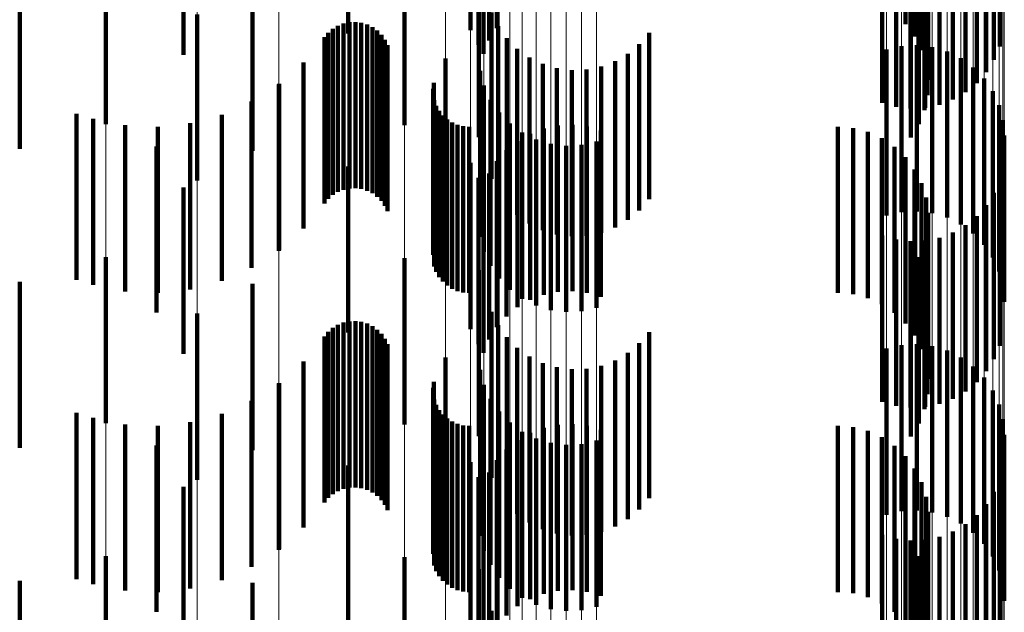
# Model space of a CAD drawing. Units: metres. Extents: x 0 to 2.59, y -0.4 to 0.4.
# Drawn here: x 0.09 to 0.09, y -0.01 to 0 of the extents above; entities that cross this region are included whole.
import ezdxf

# ---------------------------------------------------------------- set-up
doc = ezdxf.new("R2010")
doc.units = ezdxf.units.M
doc.linetypes.add('AUSGEZOGEN', pattern=[0])
doc.linetypes.add('VERDECKT2_S2', pattern=[0.0018, 0.001, -0.0008])
doc.layers.add('Fertigelement', color=7, linetype='AUSGEZOGEN', lineweight=50)
doc.layers.add('Standard', color=7, linetype='AUSGEZOGEN', lineweight=13)

msp = doc.modelspace()

# ---------------------------------------------------------------- linework, layer by layer
at = {"layer": 'Fertigelement', "color": 253, "linetype": 'VERDECKT2_S2', "lineweight": 140, "transparency": 33554687}
for p, q in [((0.091885, -0.0020058), (0.091885, -0.0030058)), ((0.0943444, -0.0019821), (0.0943444, -0.0029821)), ((0.0909913, -0.0020375), (0.0909913, -0.0030375)), ((0.0917258, -0.0020169), (0.0917258, -0.0030169)), ((0.0943994, -0.0020558), (0.0943994, -0.0030558)), ((0.0917743, -0.0021068), (0.0917743, -0.0031068)), ((0.0918384, -0.0020797), (0.0918384, -0.0030797)), ((0.0949116, -0.0021163), (0.0949116, -0.0031163)), ((0.09, -0.002165), (0.09, -0.003165)), ((0.0918043, -0.00216), (0.0918043, -0.00316)), ((0.0944412, -0.0021377), (0.0944412, -0.0031377)), ((0.0944685, -0.0022255), (0.0944685, -0.0032255)), ((0.0948774, -0.0021967), (0.0948774, -0.0031967)), ((0.0948308, -0.0022705), (0.0948308, -0.0032705)), ((0.0944807, -0.0023166), (0.0944807, -0.0033166)), ((0.0947731, -0.002336), (0.0947731, -0.003336)), ((0.0944774, -0.0024084), (0.0944774, -0.0034084)), ((0.0947056, -0.0023914), (0.0947056, -0.0033914)), ((0.094205, -0.0024542), (0.094205, -0.0034542)), ((0.094289, -0.0024781), (0.094289, -0.0034781)), ((0.0943757, -0.0024882), (0.0943757, -0.0034882)), ((0.094463, -0.0024843), (0.094463, -0.0034843)), ((0.0945485, -0.0024665), (0.0945485, -0.0034665)), ((0.0946301, -0.0024353), (0.0946301, -0.0034353)), ((0.0944587, -0.0024985), (0.0944587, -0.0034985)), ((0.0895309, -0.0025834), (0.0895309, -0.0035834)), ((0.0913284, -0.0025897), (0.0913284, -0.0035897)), ((0.0944251, -0.002584), (0.0944251, -0.003584)), ((0.0917764, -0.0026619), (0.0917764, -0.0036619)), ((0.0943775, -0.0026627), (0.0943775, -0.0036627)), ((0.0904139, -0.0027443), (0.0904139, -0.0037443)), ((0.0900815, -0.0029232), (0.0900815, -0.0039232)), ((0.0918536, -0.0029122), (0.0918536, -0.0039122)), ((0.0908979, -0.0030095), (0.0908979, -0.0040095)), ((0.0909289, -0.002991), (0.0909289, -0.003991)), ((0.0909623, -0.0029778), (0.0909623, -0.0039778)), ((0.0909976, -0.0029704), (0.0909976, -0.0039704)), ((0.0910336, -0.0029688), (0.0910336, -0.0039688)), ((0.0910693, -0.0029732), (0.0910693, -0.0039732)), ((0.0911038, -0.0029835), (0.0911038, -0.0039835)), ((0.0911362, -0.0029993), (0.0911362, -0.0039993)), ((0.0911655, -0.0030201), (0.0911655, -0.0040201)), ((0.091893, -0.0029927), (0.091893, -0.0039927)), ((0.0908474, -0.0030604), (0.0908474, -0.0040604)), ((0.0908706, -0.0030328), (0.0908706, -0.0040328)), ((0.091191, -0.0030456), (0.091191, -0.0040456)), ((0.0912119, -0.0030749), (0.0912119, -0.0040749)), ((0.0919449, -0.0030656), (0.0919449, -0.0040656)), ((0.092801, -0.0030342), (0.092801, -0.0040342)), ((0.0912277, -0.0031072), (0.0912277, -0.0041072)), ((0.0920081, -0.003129), (0.0920081, -0.004129)), ((0.0927426, -0.0031021), (0.0927426, -0.0041021)), ((0.0942305, -0.0031334), (0.0942305, -0.0041334)), ((0.094321, -0.0031129), (0.094321, -0.0041129)), ((0.0944137, -0.0031082), (0.0944137, -0.0041082)), ((0.0945058, -0.0031192), (0.0945058, -0.0041192)), ((0.0915753, -0.0031877), (0.0915753, -0.0041877)), ((0.0920809, -0.0031812), (0.0920809, -0.0041812)), ((0.0926739, -0.0031595), (0.0926739, -0.0041595)), ((0.0945947, -0.0031458), (0.0945947, -0.0041458)), ((0.0946779, -0.003187), (0.0946779, -0.004187)), ((0.0907217, -0.0032115), (0.0907217, -0.0042115)), ((0.0921612, -0.0032208), (0.0921612, -0.0042208)), ((0.0922469, -0.0032466), (0.0922469, -0.0042466)), ((0.0923358, -0.0032581), (0.0923358, -0.0042581)), ((0.0924253, -0.0032548), (0.0924253, -0.0042548)), ((0.092513, -0.0032369), (0.092513, -0.0042369)), ((0.0925966, -0.0032048), (0.0925966, -0.0042048)), ((0.0947528, -0.0032418), (0.0947528, -0.0042418)), ((0.0917844, -0.0032616), (0.0917844, -0.0042616)), ((0.0948173, -0.0033085), (0.0948173, -0.0043085)), ((0.0905723, -0.0033447), (0.0905723, -0.0043447)), ((0.0905745, -0.0033414), (0.0905745, -0.0043414)), ((0.0915009, -0.0033697), (0.0915009, -0.0043697)), ((0.0915057, -0.0033347), (0.0915057, -0.0043347)), ((0.0918078, -0.0033513), (0.0918078, -0.0043513)), ((0.0918463, -0.0034359), (0.0918463, -0.0044359)), ((0.0948695, -0.0033853), (0.0948695, -0.0043853)), ((0.0904091, -0.0034474), (0.0904091, -0.0044474)), ((0.0915087, -0.0034396), (0.0915087, -0.0044396)), ((0.0915208, -0.0034727), (0.0915208, -0.0044727)), ((0.094908, -0.0034698), (0.094908, -0.0044698)), ((0.0893549, -0.0035207), (0.0893549, -0.0045207)), ((0.0894556, -0.003551), (0.0894556, -0.004551)), ((0.0902293, -0.0035267), (0.0902293, -0.0045267)), ((0.0915383, -0.0035035), (0.0915383, -0.0045035)), ((0.0915604, -0.0035309), (0.0915604, -0.0045309)), ((0.0915867, -0.0035545), (0.0915867, -0.0045545)), ((0.0918985, -0.0035125), (0.0918985, -0.0045125)), ((0.0896481, -0.0035899), (0.0896481, -0.0045899)), ((0.0898443, -0.0035988), (0.0898443, -0.0045988)), ((0.0900396, -0.0035776), (0.0900396, -0.0045776)), ((0.0916164, -0.0035735), (0.0916164, -0.0045735)), ((0.0916489, -0.0035875), (0.0916489, -0.0045875)), ((0.0916831, -0.0035959), (0.0916831, -0.0045959)), ((0.0917184, -0.0035989), (0.0917184, -0.0045989)), ((0.091963, -0.0035793), (0.091963, -0.0045793)), ((0.0921674, -0.0036098), (0.0921674, -0.0046098)), ((0.0922528, -0.003592), (0.0922528, -0.004592)), ((0.0923401, -0.0035881), (0.0923401, -0.0045881)), ((0.0924268, -0.0035982), (0.0924268, -0.0045982)), ((0.0939371, -0.0035989), (0.0939371, -0.0045989)), ((0.0940288, -0.0036066), (0.0940288, -0.0046066)), ((0.0949315, -0.0035596), (0.0949315, -0.0045596)), ((0.0920379, -0.0036341), (0.0920379, -0.0046341)), ((0.0920857, -0.003641), (0.0920857, -0.004641)), ((0.0925108, -0.0036221), (0.0925108, -0.0046221)), ((0.0941178, -0.0036297), (0.0941178, -0.0046297)), ((0.0942016, -0.0036674), (0.0942016, -0.0046674)), ((0.0949395, -0.003652), (0.0949395, -0.004652)), ((0.0898377, -0.0037173), (0.0898377, -0.0047173)), ((0.0920102, -0.0036849), (0.0920102, -0.0046849)), ((0.092121, -0.0036754), (0.092121, -0.0046754)), ((0.09221, -0.0037019), (0.09221, -0.0047019)), ((0.0923021, -0.003713), (0.0923021, -0.004713)), ((0.0923948, -0.0037082), (0.0923948, -0.0047082)), ((0.0924853, -0.0036877), (0.0924853, -0.0046877)), ((0.0942778, -0.0037187), (0.0942778, -0.0047187)), ((0.0919427, -0.0037403), (0.0919427, -0.0047403)), ((0.0943444, -0.0037821), (0.0943444, -0.0047821)), ((0.0909913, -0.0038375), (0.0909913, -0.0048375)), ((0.0917258, -0.0038169), (0.0917258, -0.0048169)), ((0.091885, -0.0038058), (0.091885, -0.0048058)), ((0.0917743, -0.0039067), (0.0917743, -0.0049067)), ((0.0918384, -0.0038796), (0.0918384, -0.0048796)), ((0.0943994, -0.0038558), (0.0943994, -0.0048558)), ((0.09, -0.003965), (0.09, -0.004965)), ((0.0918043, -0.00396), (0.0918043, -0.00496)), ((0.0944412, -0.0039377), (0.0944412, -0.0049377)), ((0.0949116, -0.0039163), (0.0949116, -0.0049163)), ((0.0944685, -0.0040255), (0.0944685, -0.0050255)), ((0.0948774, -0.0039966), (0.0948774, -0.0049966)), ((0.0948308, -0.0040705), (0.0948308, -0.0050705)), ((0.0944807, -0.0041166), (0.0944807, -0.0051166)), ((0.0947731, -0.004136), (0.0947731, -0.005136)), ((0.0947056, -0.0041914), (0.0947056, -0.0051914)), ((0.094205, -0.0042542), (0.094205, -0.0052542)), ((0.0944774, -0.0042084), (0.0944774, -0.0052084)), ((0.0945485, -0.0042665), (0.0945485, -0.0052665)), ((0.0946301, -0.0042353), (0.0946301, -0.0052353)), ((0.094289, -0.0042781), (0.094289, -0.0052781)), ((0.0943757, -0.0042882), (0.0943757, -0.0052882)), ((0.0944587, -0.0042985), (0.0944587, -0.0052985)), ((0.094463, -0.0042843), (0.094463, -0.0052843)), ((0.0895309, -0.0043834), (0.0895309, -0.0053834)), ((0.0944251, -0.004384), (0.0944251, -0.005384)), ((0.0913284, -0.0043897), (0.0913284, -0.0053897)), ((0.0917764, -0.0044619), (0.0917764, -0.0054619)), ((0.0943775, -0.0044628), (0.0943775, -0.0054628)), ((0.0904139, -0.0045443), (0.0904139, -0.0055443)), ((0.0900815, -0.0047232), (0.0900815, -0.0057232)), ((0.0918536, -0.0047122), (0.0918536, -0.0057122)), ((0.0909289, -0.004791), (0.0909289, -0.005791)), ((0.0909623, -0.0047778), (0.0909623, -0.0057778)), ((0.0909976, -0.0047704), (0.0909976, -0.0057704)), ((0.0910336, -0.0047689), (0.0910336, -0.0057689)), ((0.0910693, -0.0047733), (0.0910693, -0.0057733)), ((0.0911038, -0.0047834), (0.0911038, -0.0057834)), ((0.0911362, -0.0047993), (0.0911362, -0.0057993)), ((0.091893, -0.0047927), (0.091893, -0.0057927)), ((0.0908706, -0.0048329), (0.0908706, -0.0058329)), ((0.0908979, -0.0048095), (0.0908979, -0.0058095)), ((0.0911655, -0.0048201), (0.0911655, -0.0058201)), ((0.091191, -0.0048456), (0.091191, -0.0058456)), ((0.092801, -0.0048342), (0.092801, -0.0058342)), ((0.0908474, -0.0048604), (0.0908474, -0.0058604)), ((0.0912119, -0.0048749), (0.0912119, -0.0058749)), ((0.0912277, -0.0049072), (0.0912277, -0.0059072)), ((0.0919449, -0.0048656), (0.0919449, -0.0058656)), ((0.0927426, -0.0049021), (0.0927426, -0.0059021)), ((0.094321, -0.0049129), (0.094321, -0.0059129)), ((0.0944137, -0.0049081), (0.0944137, -0.0059081)), ((0.0920081, -0.004929), (0.0920081, -0.005929)), ((0.0926739, -0.0049595), (0.0926739, -0.0059595)), ((0.0942305, -0.0049334), (0.0942305, -0.0059334)), ((0.0945058, -0.0049193), (0.0945058, -0.0059193)), ((0.0945947, -0.0049457), (0.0945947, -0.0059457)), ((0.0907217, -0.0050115), (0.0907217, -0.0060115)), ((0.0915753, -0.0049877), (0.0915753, -0.0059877)), ((0.0920809, -0.0049812), (0.0920809, -0.0059812)), ((0.0921612, -0.0050208), (0.0921612, -0.0060208)), ((0.092513, -0.0050369), (0.092513, -0.0060369)), ((0.0925966, -0.0050048), (0.0925966, -0.0060048)), ((0.0946779, -0.0049871), (0.0946779, -0.0059871)), ((0.0917844, -0.0050615), (0.0917844, -0.0060615)), ((0.0922469, -0.0050466), (0.0922469, -0.0060466)), ((0.0923358, -0.0050581), (0.0923358, -0.0060581)), ((0.0924253, -0.0050548), (0.0924253, -0.0060548)), ((0.0947528, -0.0050418), (0.0947528, -0.0060418)), ((0.0905723, -0.0051447), (0.0905723, -0.0061447)), ((0.0905745, -0.0051415), (0.0905745, -0.0061415)), ((0.0915057, -0.0051346), (0.0915057, -0.0061346)), ((0.0918078, -0.0051514), (0.0918078, -0.0061514)), ((0.0948173, -0.0051085), (0.0948173, -0.0061085)), ((0.0915009, -0.0051696), (0.0915009, -0.0061696)), ((0.0948695, -0.0051853), (0.0948695, -0.0061853)), ((0.0904091, -0.0052474), (0.0904091, -0.0062474)), ((0.0915087, -0.0052396), (0.0915087, -0.0062396)), ((0.0915208, -0.0052728), (0.0915208, -0.0062728)), ((0.0918463, -0.0052358), (0.0918463, -0.0062358)), ((0.094908, -0.0052697), (0.094908, -0.0062697)), ((0.0893549, -0.0053207), (0.0893549, -0.0063207)), ((0.0902293, -0.0053268), (0.0902293, -0.0063268)), ((0.0915383, -0.0053035), (0.0915383, -0.0063035)), ((0.0915604, -0.005331), (0.0915604, -0.006331)), ((0.0918985, -0.0053126), (0.0918985, -0.0063126)), ((0.0894556, -0.005351), (0.0894556, -0.006351)), ((0.0896481, -0.0053899), (0.0896481, -0.0063899)), ((0.0900396, -0.0053776), (0.0900396, -0.0063776)), ((0.0915867, -0.0053545), (0.0915867, -0.0063545)), ((0.0916164, -0.0053735), (0.0916164, -0.0063735)), ((0.0916489, -0.0053875), (0.0916489, -0.0063875)), ((0.091963, -0.0053793), (0.091963, -0.0063793)), ((0.0922528, -0.005392), (0.0922528, -0.006392)), ((0.0923401, -0.0053881), (0.0923401, -0.0063881)), ((0.0949315, -0.0053596), (0.0949315, -0.0063596)), ((0.0898443, -0.0053989), (0.0898443, -0.0063989)), ((0.0916831, -0.005396), (0.0916831, -0.006396)), ((0.0917184, -0.0053989), (0.0917184, -0.0063989)), ((0.0920379, -0.0054341), (0.0920379, -0.0064341)), ((0.0920857, -0.005441), (0.0920857, -0.006441)), ((0.0921674, -0.0054098), (0.0921674, -0.0064098)), ((0.0924268, -0.0053982), (0.0924268, -0.0063982)), ((0.0925108, -0.0054221), (0.0925108, -0.0064221)), ((0.0939371, -0.0053989), (0.0939371, -0.0063989)), ((0.0940288, -0.0054066), (0.0940288, -0.0064066)), ((0.0941178, -0.0054297), (0.0941178, -0.0064297)), ((0.0949395, -0.005452), (0.0949395, -0.006452)), ((0.0920102, -0.0054849), (0.0920102, -0.0064849)), ((0.092121, -0.0054753), (0.092121, -0.0064753)), ((0.09221, -0.0055019), (0.09221, -0.0065019)), ((0.0923948, -0.0055082), (0.0923948, -0.0065082)), ((0.0924853, -0.0054877), (0.0924853, -0.0064877)), ((0.0942016, -0.0054674), (0.0942016, -0.0064674)), ((0.0898377, -0.0055173), (0.0898377, -0.0065173)), ((0.0919427, -0.0055403), (0.0919427, -0.0065403)), ((0.0923021, -0.0055129), (0.0923021, -0.0065129)), ((0.0942778, -0.0055187), (0.0942778, -0.0065187)), ((0.0917258, -0.0056169), (0.0917258, -0.0066169)), ((0.091885, -0.0056058), (0.091885, -0.0066058)), ((0.0943444, -0.0055821), (0.0943444, -0.0065821)), ((0.0909913, -0.0056375), (0.0909913, -0.0066375)), ((0.0918384, -0.0056796), (0.0918384, -0.0066796)), ((0.0943994, -0.0056558), (0.0943994, -0.0066558)), ((0.0917743, -0.0057068), (0.0917743, -0.0067068)), ((0.0944412, -0.0057377), (0.0944412, -0.0067377)), ((0.0949116, -0.0057162), (0.0949116, -0.0067162)), ((0.09, -0.0057651), (0.09, -0.0067651)), ((0.0918043, -0.0057601), (0.0918043, -0.0067601)), ((0.0948774, -0.0057966), (0.0948774, -0.0067966)), ((0.0944685, -0.0058255), (0.0944685, -0.0068255)), ((0.0944807, -0.0059166), (0.0944807, -0.0069166)), ((0.0948308, -0.0058705), (0.0948308, -0.0068705)), ((0.0947731, -0.005936), (0.0947731, -0.006936)), ((0.0944774, -0.0060085), (0.0944774, -0.0070085)), ((0.0946301, -0.0060353), (0.0946301, -0.0070353)), ((0.0947056, -0.0059914), (0.0947056, -0.0069914)), ((0.094205, -0.0060542), (0.094205, -0.0070542)), ((0.094289, -0.0060781), (0.094289, -0.0070781)), ((0.0943757, -0.0060882), (0.0943757, -0.0070882)), ((0.0944587, -0.0060984), (0.0944587, -0.0070984)), ((0.094463, -0.0060844), (0.094463, -0.0070844)), ((0.0945485, -0.0060665), (0.0945485, -0.0070665)), ((0.0895309, -0.0061834), (0.0895309, -0.0071834)), ((0.0913284, -0.0061897), (0.0913284, -0.0071897)), ((0.0944251, -0.006184), (0.0944251, -0.007184)), ((0.0917764, -0.0062619), (0.0917764, -0.0072619)), ((0.0943775, -0.0062627), (0.0943775, -0.0072627)), ((0.0904139, -0.0063442), (0.0904139, -0.0073442)), ((0.0918536, -0.0065122), (0.0918536, -0.0075122))]:
    msp.add_line(p, q, dxfattribs=at)
at = {"layer": 'Standard', "color": 253, "linetype": 'VERDECKT2_S2', "lineweight": 140, "transparency": 33554687}
for p, q in [((0.091885, -0.0020058), (0.091885, -0.0030058)), ((0.0943444, -0.0019821), (0.0943444, -0.0029821)), ((0.0943994, -0.0020558), (0.0943994, -0.0030558)), ((0.0917743, -0.0021068), (0.0917743, -0.0031068)), ((0.0918384, -0.0020797), (0.0918384, -0.0030797)), ((0.0949116, -0.0021163), (0.0949116, -0.0031163)), ((0.0918043, -0.00216), (0.0918043, -0.00316)), ((0.0944412, -0.0021377), (0.0944412, -0.0031377)), ((0.0944685, -0.0022255), (0.0944685, -0.0032255)), ((0.0948774, -0.0021967), (0.0948774, -0.0031967)), ((0.0948308, -0.0022705), (0.0948308, -0.0032705)), ((0.0944807, -0.0023166), (0.0944807, -0.0033166)), ((0.0947731, -0.002336), (0.0947731, -0.003336)), ((0.0944774, -0.0024084), (0.0944774, -0.0034084)), ((0.0947056, -0.0023914), (0.0947056, -0.0033914)), ((0.094205, -0.0024542), (0.094205, -0.0034542)), ((0.094289, -0.0024781), (0.094289, -0.0034781)), ((0.0943757, -0.0024882), (0.0943757, -0.0034882)), ((0.094463, -0.0024843), (0.094463, -0.0034843)), ((0.0945485, -0.0024665), (0.0945485, -0.0034665)), ((0.0946301, -0.0024353), (0.0946301, -0.0034353)), ((0.0944587, -0.0024985), (0.0944587, -0.0034985)), ((0.0944251, -0.002584), (0.0944251, -0.003584)), ((0.0943775, -0.0026627), (0.0943775, -0.0036627)), ((0.0890133, -0.0027316), (0.0890133, -0.0037316)), ((0.0904139, -0.0027443), (0.0904139, -0.0037443)), ((0.0918536, -0.0029122), (0.0918536, -0.0039122)), ((0.0908979, -0.0030095), (0.0908979, -0.0040095)), ((0.0909289, -0.002991), (0.0909289, -0.003991)), ((0.0909623, -0.0029778), (0.0909623, -0.0039778)), ((0.0909976, -0.0029704), (0.0909976, -0.0039704)), ((0.0910336, -0.0029688), (0.0910336, -0.0039688)), ((0.0910693, -0.0029732), (0.0910693, -0.0039732)), ((0.0911038, -0.0029835), (0.0911038, -0.0039835)), ((0.0911362, -0.0029993), (0.0911362, -0.0039993)), ((0.0911655, -0.0030201), (0.0911655, -0.0040201)), ((0.091893, -0.0029927), (0.091893, -0.0039927)), ((0.0908474, -0.0030604), (0.0908474, -0.0040604)), ((0.0908706, -0.0030328), (0.0908706, -0.0040328)), ((0.091191, -0.0030456), (0.091191, -0.0040456)), ((0.0912119, -0.0030749), (0.0912119, -0.0040749)), ((0.0919449, -0.0030656), (0.0919449, -0.0040656)), ((0.092801, -0.0030342), (0.092801, -0.0040342)), ((0.0912277, -0.0031072), (0.0912277, -0.0041072)), ((0.0920081, -0.003129), (0.0920081, -0.004129)), ((0.0927426, -0.0031021), (0.0927426, -0.0041021)), ((0.0920809, -0.0031812), (0.0920809, -0.0041812)), ((0.0926739, -0.0031595), (0.0926739, -0.0041595)), ((0.0907217, -0.0032115), (0.0907217, -0.0042115)), ((0.0921612, -0.0032208), (0.0921612, -0.0042208)), ((0.0922469, -0.0032466), (0.0922469, -0.0042466)), ((0.0923358, -0.0032581), (0.0923358, -0.0042581)), ((0.0924253, -0.0032548), (0.0924253, -0.0042548)), ((0.092513, -0.0032369), (0.092513, -0.0042369)), ((0.0925966, -0.0032048), (0.0925966, -0.0042048)), ((0.0905745, -0.0033414), (0.0905745, -0.0043414)), ((0.0915009, -0.0033697), (0.0915009, -0.0043697)), ((0.0915057, -0.0033347), (0.0915057, -0.0043347)), ((0.0904091, -0.0034474), (0.0904091, -0.0044474)), ((0.0915087, -0.0034396), (0.0915087, -0.0044396)), ((0.0915208, -0.0034727), (0.0915208, -0.0044727)), ((0.0894556, -0.003551), (0.0894556, -0.004551)), ((0.0902293, -0.0035267), (0.0902293, -0.0045267)), ((0.0915383, -0.0035035), (0.0915383, -0.0045035)), ((0.0915604, -0.0035309), (0.0915604, -0.0045309)), ((0.0915867, -0.0035545), (0.0915867, -0.0045545)), ((0.0896481, -0.0035899), (0.0896481, -0.0045899)), ((0.0898443, -0.0035988), (0.0898443, -0.0045988)), ((0.0900396, -0.0035776), (0.0900396, -0.0045776)), ((0.0916164, -0.0035735), (0.0916164, -0.0045735)), ((0.0916489, -0.0035875), (0.0916489, -0.0045875)), ((0.0916831, -0.0035959), (0.0916831, -0.0045959)), ((0.0917184, -0.0035989), (0.0917184, -0.0045989)), ((0.0921674, -0.0036098), (0.0921674, -0.0046098)), ((0.0922528, -0.003592), (0.0922528, -0.004592)), ((0.0923401, -0.0035881), (0.0923401, -0.0045881)), ((0.0924268, -0.0035982), (0.0924268, -0.0045982)), ((0.0939371, -0.0035989), (0.0939371, -0.0045989)), ((0.0940288, -0.0036066), (0.0940288, -0.0046066)), ((0.0920857, -0.003641), (0.0920857, -0.004641)), ((0.0925108, -0.0036221), (0.0925108, -0.0046221)), ((0.0941178, -0.0036297), (0.0941178, -0.0046297)), ((0.0942016, -0.0036674), (0.0942016, -0.0046674)), ((0.0920102, -0.0036849), (0.0920102, -0.0046849)), ((0.0942778, -0.0037187), (0.0942778, -0.0047187)), ((0.0919427, -0.0037403), (0.0919427, -0.0047403)), ((0.0943444, -0.0037821), (0.0943444, -0.0047821)), ((0.091885, -0.0038058), (0.091885, -0.0048058)), ((0.0917743, -0.0039067), (0.0917743, -0.0049067)), ((0.0918384, -0.0038796), (0.0918384, -0.0048796)), ((0.0943994, -0.0038558), (0.0943994, -0.0048558)), ((0.0918043, -0.00396), (0.0918043, -0.00496)), ((0.0944412, -0.0039377), (0.0944412, -0.0049377)), ((0.0949116, -0.0039163), (0.0949116, -0.0049163)), ((0.0944685, -0.0040255), (0.0944685, -0.0050255)), ((0.0948774, -0.0039966), (0.0948774, -0.0049966)), ((0.0948308, -0.0040705), (0.0948308, -0.0050705)), ((0.0944807, -0.0041166), (0.0944807, -0.0051166)), ((0.0947731, -0.004136), (0.0947731, -0.005136)), ((0.0947056, -0.0041914), (0.0947056, -0.0051914)), ((0.094205, -0.0042542), (0.094205, -0.0052542)), ((0.0944774, -0.0042084), (0.0944774, -0.0052084)), ((0.0945485, -0.0042665), (0.0945485, -0.0052665)), ((0.0946301, -0.0042353), (0.0946301, -0.0052353)), ((0.094289, -0.0042781), (0.094289, -0.0052781)), ((0.0943757, -0.0042882), (0.0943757, -0.0052882)), ((0.0944587, -0.0042985), (0.0944587, -0.0052985)), ((0.094463, -0.0042843), (0.094463, -0.0052843)), ((0.0944251, -0.004384), (0.0944251, -0.005384)), ((0.0943775, -0.0044628), (0.0943775, -0.0054628)), ((0.0890133, -0.0045316), (0.0890133, -0.0055316)), ((0.0904139, -0.0045443), (0.0904139, -0.0055443)), ((0.0918536, -0.0047122), (0.0918536, -0.0057122)), ((0.0909289, -0.004791), (0.0909289, -0.005791)), ((0.0909623, -0.0047778), (0.0909623, -0.0057778)), ((0.0909976, -0.0047704), (0.0909976, -0.0057704)), ((0.0910336, -0.0047689), (0.0910336, -0.0057689)), ((0.0910693, -0.0047733), (0.0910693, -0.0057733)), ((0.0911038, -0.0047834), (0.0911038, -0.0057834)), ((0.0911362, -0.0047993), (0.0911362, -0.0057993)), ((0.091893, -0.0047927), (0.091893, -0.0057927)), ((0.0908706, -0.0048329), (0.0908706, -0.0058329)), ((0.0908979, -0.0048095), (0.0908979, -0.0058095)), ((0.0911655, -0.0048201), (0.0911655, -0.0058201)), ((0.091191, -0.0048456), (0.091191, -0.0058456)), ((0.092801, -0.0048342), (0.092801, -0.0058342)), ((0.0908474, -0.0048604), (0.0908474, -0.0058604)), ((0.0912119, -0.0048749), (0.0912119, -0.0058749)), ((0.0912277, -0.0049072), (0.0912277, -0.0059072)), ((0.0919449, -0.0048656), (0.0919449, -0.0058656)), ((0.0927426, -0.0049021), (0.0927426, -0.0059021)), ((0.0920081, -0.004929), (0.0920081, -0.005929)), ((0.0926739, -0.0049595), (0.0926739, -0.0059595)), ((0.0907217, -0.0050115), (0.0907217, -0.0060115)), ((0.0920809, -0.0049812), (0.0920809, -0.0059812)), ((0.0921612, -0.0050208), (0.0921612, -0.0060208)), ((0.092513, -0.0050369), (0.092513, -0.0060369)), ((0.0925966, -0.0050048), (0.0925966, -0.0060048)), ((0.0922469, -0.0050466), (0.0922469, -0.0060466)), ((0.0923358, -0.0050581), (0.0923358, -0.0060581)), ((0.0924253, -0.0050548), (0.0924253, -0.0060548)), ((0.0905745, -0.0051415), (0.0905745, -0.0061415)), ((0.0915057, -0.0051346), (0.0915057, -0.0061346)), ((0.0915009, -0.0051696), (0.0915009, -0.0061696)), ((0.0904091, -0.0052474), (0.0904091, -0.0062474)), ((0.0915087, -0.0052396), (0.0915087, -0.0062396)), ((0.0915208, -0.0052728), (0.0915208, -0.0062728)), ((0.0902293, -0.0053268), (0.0902293, -0.0063268)), ((0.0915383, -0.0053035), (0.0915383, -0.0063035)), ((0.0915604, -0.005331), (0.0915604, -0.006331)), ((0.0894556, -0.005351), (0.0894556, -0.006351)), ((0.0896481, -0.0053899), (0.0896481, -0.0063899)), ((0.0900396, -0.0053776), (0.0900396, -0.0063776)), ((0.0915867, -0.0053545), (0.0915867, -0.0063545)), ((0.0916164, -0.0053735), (0.0916164, -0.0063735)), ((0.0916489, -0.0053875), (0.0916489, -0.0063875)), ((0.0922528, -0.005392), (0.0922528, -0.006392)), ((0.0923401, -0.0053881), (0.0923401, -0.0063881)), ((0.0898443, -0.0053989), (0.0898443, -0.0063989)), ((0.0916831, -0.005396), (0.0916831, -0.006396)), ((0.0917184, -0.0053989), (0.0917184, -0.0063989)), ((0.0920857, -0.005441), (0.0920857, -0.006441)), ((0.0921674, -0.0054098), (0.0921674, -0.0064098)), ((0.0924268, -0.0053982), (0.0924268, -0.0063982)), ((0.0925108, -0.0054221), (0.0925108, -0.0064221)), ((0.0939371, -0.0053989), (0.0939371, -0.0063989)), ((0.0940288, -0.0054066), (0.0940288, -0.0064066)), ((0.0941178, -0.0054297), (0.0941178, -0.0064297)), ((0.0920102, -0.0054849), (0.0920102, -0.0064849)), ((0.0942016, -0.0054674), (0.0942016, -0.0064674)), ((0.0919427, -0.0055403), (0.0919427, -0.0065403)), ((0.0942778, -0.0055187), (0.0942778, -0.0065187)), ((0.091885, -0.0056058), (0.091885, -0.0066058)), ((0.0943444, -0.0055821), (0.0943444, -0.0065821)), ((0.0918384, -0.0056796), (0.0918384, -0.0066796)), ((0.0943994, -0.0056558), (0.0943994, -0.0066558)), ((0.0917743, -0.0057068), (0.0917743, -0.0067068)), ((0.0944412, -0.0057377), (0.0944412, -0.0067377)), ((0.0949116, -0.0057162), (0.0949116, -0.0067162)), ((0.0918043, -0.0057601), (0.0918043, -0.0067601)), ((0.0948774, -0.0057966), (0.0948774, -0.0067966)), ((0.0944685, -0.0058255), (0.0944685, -0.0068255)), ((0.0944807, -0.0059166), (0.0944807, -0.0069166)), ((0.0948308, -0.0058705), (0.0948308, -0.0068705)), ((0.0947731, -0.005936), (0.0947731, -0.006936)), ((0.0944774, -0.0060085), (0.0944774, -0.0070085)), ((0.0946301, -0.0060353), (0.0946301, -0.0070353)), ((0.0947056, -0.0059914), (0.0947056, -0.0069914)), ((0.094205, -0.0060542), (0.094205, -0.0070542)), ((0.094289, -0.0060781), (0.094289, -0.0070781)), ((0.0943757, -0.0060882), (0.0943757, -0.0070882)), ((0.0944587, -0.0060984), (0.0944587, -0.0070984)), ((0.094463, -0.0060844), (0.094463, -0.0070844)), ((0.0945485, -0.0060665), (0.0945485, -0.0070665)), ((0.0944251, -0.006184), (0.0944251, -0.007184)), ((0.0943775, -0.0062627), (0.0943775, -0.0072627)), ((0.0890133, -0.0063316), (0.0890133, -0.0073316)), ((0.0904139, -0.0063442), (0.0904139, -0.0073442)), ((0.0918536, -0.0065122), (0.0918536, -0.0075122))]:
    msp.add_line(p, q, dxfattribs=at)
at = {"layer": 'Standard', "color": 7, "linetype": 'AUSGEZOGEN', "lineweight": 13, "transparency": 33554687}
for points in [[(0.0895309, 0), (0.0895309, -0.0140079), (0.0895309, -0.0282338), (0.0895309, -0.0426378), (0.0895309, -0.0571758), (0.0895309, -0.0718001), (0.0895309, -0.0864593), (0.0895309, -0.1010988), (0.0895309, -0.1156615), (0.0895309, -0.1300881), (0.0895309, -0.144318), (0.0895309, -0.1582899), (0.0895309, -0.1719424), (0.0895309, -0.1852153), (0.0895309, -0.1980501), (0.0895309, -0.2103907), (0.0895309, -0.2221847), (0.0895309, -0.2333834), (0.0895309, -0.2439431), (0.0895309, -0.2538254)], [(0.0900815, 0), (0.0900815, -0.0139927), (0.0900815, -0.0282032), (0.0900815, -0.0425916), (0.0900815, -0.057114), (0.0900815, -0.0717225), (0.0900815, -0.0863658), (0.0900815, -0.1009894), (0.0900815, -0.1155364), (0.0900815, -0.1299474), (0.0900815, -0.1441619), (0.0900815, -0.1581187), (0.0900815, -0.1717564), (0.0900815, -0.1850151), (0.0900815, -0.197836), (0.0900815, -0.2101633), (0.0900815, -0.2219444), (0.0900815, -0.233131), (0.0900815, -0.2436793), (0.0900815, -0.253551)], [(0.0905723, 0), (0.0905723, -0.0139739), (0.0905723, -0.0281653), (0.0905723, -0.0425345), (0.0905723, -0.0570373), (0.0905723, -0.0716262), (0.0905723, -0.0862498), (0.0905723, -0.1008539), (0.0905723, -0.1153813), (0.0905723, -0.1297729), (0.0905723, -0.1439683), (0.0905723, -0.1579064), (0.0905723, -0.1715258), (0.0905723, -0.1847666), (0.0905723, -0.1975703), (0.0905723, -0.209881), (0.0905723, -0.2216464), (0.0905723, -0.2328179), (0.0905723, -0.2433521), (0.0905723, -0.2532104)], [(0.0909913, 0), (0.0909913, -0.013952), (0.0909913, -0.028121), (0.0909913, -0.0424676), (0.0909913, -0.0569476), (0.0909913, -0.0715135), (0.0909913, -0.0861142), (0.0909913, -0.1006953), (0.0909913, -0.1151998), (0.0909913, -0.1295688), (0.0909913, -0.1437419), (0.0909913, -0.1576581), (0.0909913, -0.1712561), (0.0909913, -0.1844761), (0.0909913, -0.1972597), (0.0909913, -0.209551), (0.0909913, -0.2212979), (0.0909913, -0.2324518), (0.0909913, -0.2429694), (0.0909913, -0.2528124)], [(0.0913284, 0), (0.0913284, -0.0139274), (0.0913284, -0.0280715), (0.0913284, -0.0423926), (0.0913284, -0.0568472), (0.0913284, -0.0713873), (0.0913284, -0.0859623), (0.0913284, -0.1005176), (0.0913284, -0.1149966), (0.0913284, -0.1293403), (0.0913284, -0.1434883), (0.0913284, -0.1573799), (0.0913284, -0.170954), (0.0913284, -0.1841506), (0.0913284, -0.1969116), (0.0913284, -0.2091813), (0.0913284, -0.2209074), (0.0913284, -0.2320417), (0.0913284, -0.2425407), (0.0913284, -0.2523663)], [(0.0915753, 0), (0.0915753, -0.0139006), (0.0915753, -0.0280177), (0.0915753, -0.0423115), (0.0915753, -0.0567383), (0.0915753, -0.0712507), (0.0915753, -0.0857977), (0.0915753, -0.1003252), (0.0915753, -0.1147764), (0.0915753, -0.1290927), (0.0915753, -0.1432137), (0.0915753, -0.1570786), (0.0915753, -0.1706267), (0.0915753, -0.1837981), (0.0915753, -0.1965347), (0.0915753, -0.2087809), (0.0915753, -0.2204846), (0.0915753, -0.2315975), (0.0915753, -0.2420765), (0.0915753, -0.2518832)], [(0.0917258, 0), (0.0917258, -0.0138726), (0.0917258, -0.0279612), (0.0917258, -0.0422261), (0.0917258, -0.0566238), (0.0917258, -0.0711069), (0.0917258, -0.0856246), (0.0917258, -0.1001227), (0.0917258, -0.1145449), (0.0917258, -0.1288322), (0.0917258, -0.1429247), (0.0917258, -0.1567617), (0.0917258, -0.1702824), (0.0917258, -0.1834272), (0.0917258, -0.1961381), (0.0917258, -0.2083596), (0.0917258, -0.2200397), (0.0917258, -0.2311302), (0.0917258, -0.241588), (0.0917258, -0.2513749)], [(0.0917764, 0), (0.0917764, -0.0138439), (0.0917764, -0.0279033), (0.0917764, -0.0421386), (0.0917764, -0.0565065), (0.0917764, -0.0709595), (0.0917764, -0.0854471), (0.0917764, -0.0999152), (0.0917764, -0.1143074), (0.0917764, -0.1285652), (0.0917764, -0.1426285), (0.0917764, -0.1564368), (0.0917764, -0.1699295), (0.0917764, -0.1830471), (0.0917764, -0.1957316), (0.0917764, -0.2079277), (0.0917764, -0.2195836), (0.0917764, -0.2306512), (0.0917764, -0.2410873), (0.0917764, -0.2508539), (0.0917764, -0.259919)], [(0.0917844, 0), (0.0917844, -0.0137369), (0.0917844, -0.0276876), (0.0917844, -0.0418129), (0.0917844, -0.0560698), (0.0917844, -0.0704113), (0.0917844, -0.0847869), (0.0917844, -0.0991431), (0.0917844, -0.1134241), (0.0917844, -0.1275717), (0.0917844, -0.1415263), (0.0917844, -0.1552279), (0.0917844, -0.1686164), (0.0917844, -0.1816326), (0.0917844, -0.1942191), (0.0917844, -0.206321), (0.0917844, -0.2178868), (0.0917844, -0.2288688), (0.0917844, -0.2392242), (0.0917844, -0.2489155), (0.0917844, -0.2579105)], [(0.0918078, 0), (0.0918078, -0.0137329), (0.0918078, -0.0276796), (0.0918078, -0.0418008), (0.0918078, -0.0560535), (0.0918078, -0.0703907), (0.0918078, -0.0847621), (0.0918078, -0.0991143), (0.0918078, -0.1133911), (0.0918078, -0.1275345), (0.0918078, -0.1414851), (0.0918078, -0.1551827), (0.0918078, -0.1685673), (0.0918078, -0.1815797), (0.0918078, -0.1941625), (0.0918078, -0.2062609), (0.0918078, -0.2178233), (0.0918078, -0.2288021), (0.0918078, -0.2391545), (0.0918078, -0.248843), (0.0918078, -0.2578353)], [(0.0918463, 0), (0.0918463, -0.0137291), (0.0918463, -0.0276719), (0.0918463, -0.0417893), (0.0918463, -0.0560381), (0.0918463, -0.0703714), (0.0918463, -0.0847389), (0.0918463, -0.0990871), (0.0918463, -0.11336), (0.0918463, -0.1274995), (0.0918463, -0.1414463), (0.0918463, -0.1551401), (0.0918463, -0.168521), (0.0918463, -0.1815298), (0.0918463, -0.1941093), (0.0918463, -0.2062043), (0.0918463, -0.2177635), (0.0918463, -0.2287394), (0.0918463, -0.239089), (0.0918463, -0.2487747), (0.0918463, -0.2577646)], [(0.0918985, 0), (0.0918985, -0.0137257), (0.0918985, -0.0276651), (0.0918985, -0.0417789), (0.0918985, -0.0560242), (0.0918985, -0.0703539), (0.0918985, -0.0847178), (0.0918985, -0.0990624), (0.0918985, -0.1133317), (0.0918985, -0.1274678), (0.0918985, -0.1414111), (0.0918985, -0.1551014), (0.0918985, -0.168479), (0.0918985, -0.1814846), (0.0918985, -0.1940609), (0.0918985, -0.206153), (0.0918985, -0.2177093), (0.0918985, -0.2286824), (0.0918985, -0.2390294), (0.0918985, -0.2487128), (0.0918985, -0.2577004)], [(0.091963, 0), (0.091963, -0.0137227), (0.091963, -0.0276591), (0.091963, -0.0417698), (0.091963, -0.056012), (0.091963, -0.0703386), (0.091963, -0.0846994), (0.091963, -0.0990409), (0.091963, -0.1133072), (0.091963, -0.1274401), (0.091963, -0.1413804), (0.091963, -0.1550678), (0.091963, -0.1684425), (0.091963, -0.1814453), (0.091963, -0.1940189), (0.091963, -0.2061083), (0.091963, -0.2176621), (0.091963, -0.2286329), (0.091963, -0.2389776), (0.091963, -0.2486588), (0.091963, -0.2576446)], [(0.0920379, 0), (0.0920379, -0.0137203), (0.0920379, -0.0276542), (0.0920379, -0.0417624), (0.0920379, -0.0560021), (0.0920379, -0.0703261), (0.0920379, -0.0846843), (0.0920379, -0.0990233), (0.0920379, -0.113287), (0.0920379, -0.1274175), (0.0920379, -0.1413552), (0.0920379, -0.1550402), (0.0920379, -0.1684125), (0.0920379, -0.181413), (0.0920379, -0.1939843), (0.0920379, -0.2060716), (0.0920379, -0.2176234), (0.0920379, -0.2285921), (0.0920379, -0.2389351), (0.0920379, -0.2486146), (0.0920379, -0.2575987)], [(0.092121, 0), (0.092121, -0.0137184), (0.092121, -0.0276504), (0.092121, -0.0417568), (0.092121, -0.0559945), (0.092121, -0.0703167), (0.092121, -0.084673), (0.092121, -0.09901), (0.092121, -0.1132719), (0.092121, -0.1274003), (0.092121, -0.1413363), (0.092121, -0.1550195), (0.092121, -0.16839), (0.092121, -0.1813886), (0.092121, -0.1939583), (0.092121, -0.2060439), (0.092121, -0.2175942), (0.092121, -0.2285615), (0.092121, -0.238903), (0.092121, -0.2485812), (0.092121, -0.2575641)], [(0.09221, 0), (0.09221, -0.0137172), (0.09221, -0.0276481), (0.09221, -0.0417532), (0.09221, -0.0559897), (0.09221, -0.0703106), (0.09221, -0.0846656), (0.09221, -0.0990015), (0.09221, -0.1132621), (0.09221, -0.1273894), (0.09221, -0.141324), (0.09221, -0.155006), (0.09221, -0.1683754), (0.09221, -0.181373), (0.09221, -0.1939415), (0.09221, -0.2060262), (0.09221, -0.2175754), (0.09221, -0.2285417), (0.09221, -0.2388824), (0.09221, -0.2485598), (0.09221, -0.2575419)], [(0.0923021, 0), (0.0923021, -0.0137167), (0.0923021, -0.027647), (0.0923021, -0.0417517), (0.0923021, -0.0559877), (0.0923021, -0.070308), (0.0923021, -0.0846627), (0.0923021, -0.0989979), (0.0923021, -0.113258), (0.0923021, -0.1273848), (0.0923021, -0.141319), (0.0923021, -0.1550005), (0.0923021, -0.1683694), (0.0923021, -0.1813665), (0.0923021, -0.1939346), (0.0923021, -0.2060188), (0.0923021, -0.2175676), (0.0923021, -0.2285336), (0.0923021, -0.2388738), (0.0923021, -0.2485508), (0.0923021, -0.2575327)], [(0.0923948, 0), (0.0923948, -0.013717), (0.0923948, -0.0276475), (0.0923948, -0.0417524), (0.0923948, -0.0559885), (0.0923948, -0.0703092), (0.0923948, -0.0846639), (0.0923948, -0.0989995), (0.0923948, -0.1132597), (0.0923948, -0.1273868), (0.0923948, -0.1413212), (0.0923948, -0.1550029), (0.0923948, -0.168372), (0.0923948, -0.1813693), (0.0923948, -0.1939376), (0.0923948, -0.206022), (0.0923948, -0.217571), (0.0923948, -0.2285371), (0.0923948, -0.2388776), (0.0923948, -0.2485547), (0.0923948, -0.2575367)], [(0.0924853, 0), (0.0924853, -0.0137179), (0.0924853, -0.0276493), (0.0924853, -0.0417551), (0.0924853, -0.0559922), (0.0924853, -0.0703138), (0.0924853, -0.0846696), (0.0924853, -0.099006), (0.0924853, -0.1132673), (0.0924853, -0.1273953), (0.0924853, -0.1413306), (0.0924853, -0.1550132), (0.0924853, -0.1683832), (0.0924853, -0.1813813), (0.0924853, -0.1939504), (0.0924853, -0.2060357), (0.0924853, -0.2175854), (0.0924853, -0.2285523), (0.0924853, -0.2388934), (0.0924853, -0.2485712), (0.0924853, -0.2575538)], [(0.0942305, 0), (0.0942305, -0.0137426), (0.0942305, -0.0276992), (0.0942305, -0.0418304), (0.0942305, -0.0560931), (0.0942305, -0.0704405), (0.0942305, -0.0848221), (0.0942305, -0.0991844), (0.0942305, -0.1134713), (0.0942305, -0.1276248), (0.0942305, -0.1415852), (0.0942305, -0.1552925), (0.0942305, -0.1686865), (0.0942305, -0.1817081), (0.0942305, -0.1942999), (0.0942305, -0.2064069), (0.0942305, -0.2179774), (0.0942305, -0.2289641), (0.0942305, -0.2393237), (0.0942305, -0.249019), (0.0942305, -0.2580178)], [(0.094321, 0), (0.094321, -0.0137435), (0.094321, -0.0277009), (0.094321, -0.0418331), (0.094321, -0.0560969), (0.094321, -0.0704452), (0.094321, -0.0848277), (0.094321, -0.099191), (0.094321, -0.1134788), (0.094321, -0.1276332), (0.094321, -0.1415946), (0.094321, -0.1553028), (0.094321, -0.1686977), (0.094321, -0.1817202), (0.094321, -0.1943128), (0.094321, -0.2064205), (0.094321, -0.2179919), (0.094321, -0.2289792), (0.094321, -0.2393397), (0.094321, -0.2490355), (0.094321, -0.2580349)], [(0.0944137, 0), (0.0944137, -0.0137437), (0.0944137, -0.0277014), (0.0944137, -0.0418338), (0.0944137, -0.0560977), (0.0944137, -0.0704463), (0.0944137, -0.084829), (0.0944137, -0.0991925), (0.0944137, -0.1134806), (0.0944137, -0.1276352), (0.0944137, -0.1415968), (0.0944137, -0.1553052), (0.0944137, -0.1687003), (0.0944137, -0.181723), (0.0944137, -0.1943157), (0.0944137, -0.2064237), (0.0944137, -0.2179952), (0.0944137, -0.2289827), (0.0944137, -0.2393433), (0.0944137, -0.2490394), (0.0944137, -0.2580389)], [(0.0945058, 0), (0.0945058, -0.0137432), (0.0945058, -0.0277004), (0.0945058, -0.0418323), (0.0945058, -0.0560957), (0.0945058, -0.0704437), (0.0945058, -0.084826), (0.0945058, -0.099189), (0.0945058, -0.1134765), (0.0945058, -0.1276306), (0.0945058, -0.1415917), (0.0945058, -0.1552996), (0.0945058, -0.1686943), (0.0945058, -0.1817165), (0.0945058, -0.1943088), (0.0945058, -0.2064163), (0.0945058, -0.2179874), (0.0945058, -0.2289745), (0.0945058, -0.2393348), (0.0945058, -0.2490305), (0.0945058, -0.2580297)], [(0.0945947, 0), (0.0945947, -0.013742), (0.0945947, -0.027698), (0.0945947, -0.0418287), (0.0945947, -0.0560909), (0.0945947, -0.0704377), (0.0945947, -0.0848187), (0.0945947, -0.0991804), (0.0945947, -0.1134667), (0.0945947, -0.1276196), (0.0945947, -0.1415795), (0.0945947, -0.1552863), (0.0945947, -0.1686797), (0.0945947, -0.1817008), (0.0945947, -0.1942921), (0.0945947, -0.2063986), (0.0945947, -0.2179687), (0.0945947, -0.2289548), (0.0945947, -0.2393141), (0.0945947, -0.249009), (0.0945947, -0.2580074)], [(0.0946779, 0), (0.0946779, -0.0137402), (0.0946779, -0.0276943), (0.0946779, -0.0418231), (0.0946779, -0.0560834), (0.0946779, -0.0704282), (0.0946779, -0.0848073), (0.0946779, -0.0991671), (0.0946779, -0.1134515), (0.0946779, -0.1276025), (0.0946779, -0.1415605), (0.0946779, -0.1552654), (0.0946779, -0.1686571), (0.0946779, -0.1816765), (0.0946779, -0.1942661), (0.0946779, -0.2063709), (0.0946779, -0.2179395), (0.0946779, -0.2289242), (0.0946779, -0.2392822), (0.0946779, -0.2489757), (0.0946779, -0.2579729)], [(0.0947528, 0), (0.0947528, -0.0137378), (0.0947528, -0.0276894), (0.0947528, -0.0418157), (0.0947528, -0.0560734), (0.0947528, -0.0704157), (0.0947528, -0.0847922), (0.0947528, -0.0991495), (0.0947528, -0.1134314), (0.0947528, -0.1275798), (0.0947528, -0.1415354), (0.0947528, -0.1552378), (0.0947528, -0.1686271), (0.0947528, -0.1816442), (0.0947528, -0.1942315), (0.0947528, -0.2063342), (0.0947528, -0.2179007), (0.0947528, -0.2288835), (0.0947528, -0.2392396), (0.0947528, -0.2489314), (0.0947528, -0.257927)], [(0.0948173, 0), (0.0948173, -0.0137348), (0.0948173, -0.0276833), (0.0948173, -0.0418066), (0.0948173, -0.0560612), (0.0948173, -0.0704005), (0.0948173, -0.0847739), (0.0948173, -0.0991281), (0.0948173, -0.1134069), (0.0948173, -0.1275522), (0.0948173, -0.1415047), (0.0948173, -0.1552042), (0.0948173, -0.1685906), (0.0948173, -0.1816049), (0.0948173, -0.1941895), (0.0948173, -0.2062896), (0.0948173, -0.2178536), (0.0948173, -0.2288339), (0.0948173, -0.2391878), (0.0948173, -0.2488775), (0.0948173, -0.2578712)], [(0.0948695, 0), (0.0948695, -0.0137314), (0.0948695, -0.0276765), (0.0948695, -0.0417961), (0.0948695, -0.0560473), (0.0948695, -0.0703829), (0.0948695, -0.0847528), (0.0948695, -0.0991033), (0.0948695, -0.1133786), (0.0948695, -0.1275205), (0.0948695, -0.1414695), (0.0948695, -0.1551656), (0.0948695, -0.1685486), (0.0948695, -0.1815596), (0.0948695, -0.1941411), (0.0948695, -0.2062382), (0.0948695, -0.2177993), (0.0948695, -0.228777), (0.0948695, -0.2391282), (0.0948695, -0.2488156), (0.0948695, -0.2578069)], [(0.094908, 0), (0.094908, -0.0137276), (0.094908, -0.0276689), (0.094908, -0.0417847), (0.094908, -0.0560319), (0.094908, -0.0703636), (0.094908, -0.0847296), (0.094908, -0.0990762), (0.094908, -0.1133475), (0.094908, -0.1274855), (0.094908, -0.1414307), (0.094908, -0.155123), (0.094908, -0.1685024), (0.094908, -0.1815098), (0.094908, -0.1940878), (0.094908, -0.2061816), (0.094908, -0.2177396), (0.094908, -0.2287142), (0.094908, -0.2390626), (0.094908, -0.2487473), (0.094908, -0.2577362)], [(0.0949315, 0), (0.0949315, -0.0137236), (0.0949315, -0.0276608), (0.0949315, -0.0417725), (0.0949315, -0.0560156), (0.0949315, -0.0703431), (0.0949315, -0.0847048), (0.0949315, -0.0990472), (0.0949315, -0.1133145), (0.0949315, -0.1274483), (0.0949315, -0.1413895), (0.0949315, -0.1550778), (0.0949315, -0.1684533), (0.0949315, -0.1814569), (0.0949315, -0.1940312), (0.0949315, -0.2061215), (0.0949315, -0.2176761), (0.0949315, -0.2286475), (0.0949315, -0.2389929), (0.0949315, -0.2486747), (0.0949315, -0.2576611)], [(0.0949395, 0), (0.0949395, -0.0137195), (0.0949395, -0.0276525), (0.0949395, -0.0417599), (0.0949395, -0.0559988), (0.0949395, -0.070322), (0.0949395, -0.0846794), (0.0949395, -0.0990175), (0.0949395, -0.1132804), (0.0949395, -0.12741), (0.0949395, -0.141347), (0.0949395, -0.1550312), (0.0949395, -0.1684027), (0.0949395, -0.1814024), (0.0949395, -0.193973), (0.0949395, -0.2060596), (0.0949395, -0.2176107), (0.0949395, -0.2285788), (0.0949395, -0.2389211), (0.0949395, -0.2486001), (0.0949395, -0.2575837)]]:
    msp.add_lwpolyline(points, dxfattribs=at)

doc.saveas('drawing.dxf')
